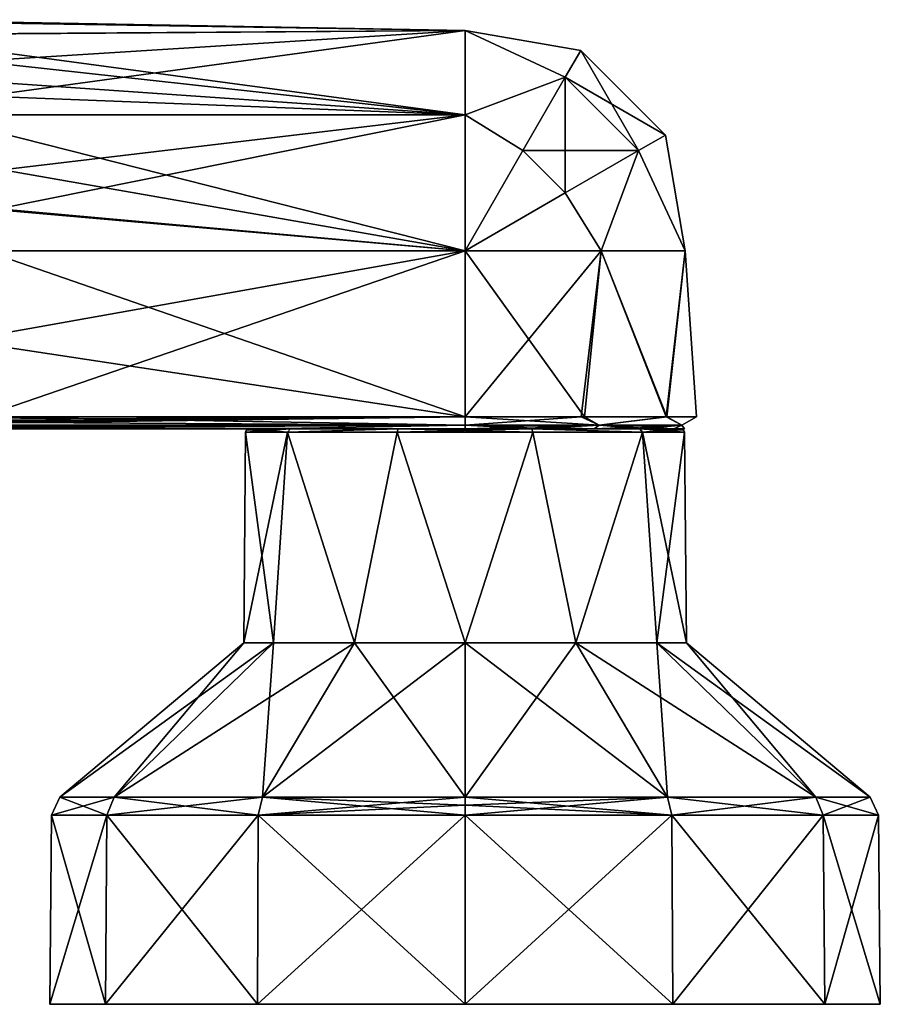
# Model space of a CAD drawing. Units: millimetres. Extents: x -110 to 176, y 0 to 326.
# Drawn here: x 37 to 110, y 0 to 83 of the extents above; entities that cross this region are included whole.
import ezdxf

# ---------------------------------------------------------------- set-up
doc = ezdxf.new("R2010")
doc.units = ezdxf.units.MM
doc.header["$LTSCALE"] = 52.148148
for name, color, linetype in [('23', 7, 'CONTINUOUS'), ('24', 7, 'CONTINUOUS'), ('247', 7, 'CONTINUOUS'), ('248', 7, 'CONTINUOUS'), ('249', 7, 'CONTINUOUS'), ('25', 7, 'CONTINUOUS'), ('250', 7, 'CONTINUOUS'), ('251', 7, 'CONTINUOUS'), ('252', 7, 'CONTINUOUS'), ('253', 7, 'CONTINUOUS'), ('254', 7, 'CONTINUOUS'), ('255', 7, 'CONTINUOUS'), ('256', 7, 'CONTINUOUS'), ('257', 7, 'CONTINUOUS'), ('27', 7, 'CONTINUOUS'), ('36', 7, 'CONTINUOUS'), ('37', 7, 'CONTINUOUS'), ('38', 7, 'CONTINUOUS'), ('39', 7, 'CONTINUOUS'), ('40', 7, 'CONTINUOUS')]:
    doc.layers.add(name, color=color, linetype=linetype)

msp = doc.modelspace()

# ---------------------------------------------------------------- linework, layer by layer
at = {"layer": '23', "linetype": 'Continuous'}
for points in [[(22.432, 48.52, 19.298), (21.761, 48.434, 19.225), (75, 49.123, 19.5), (22.432, 48.52, 19.298)], [(75, 49.123, 19.5), (21.761, 48.434, 19.225), (75, 48.416, 19.207), (75, 49.123, 19.5)], [(23.575, 48.665, 19.389), (22.432, 48.52, 19.298), (75, 49.123, 19.5), (23.575, 48.665, 19.389)], [(25.142, 48.862, 19.465), (23.575, 48.665, 19.389), (75, 49.123, 19.5), (25.142, 48.862, 19.465)], [(27.234, 49.122, 19.5), (25.142, 48.862, 19.465), (75, 49.123, 19.5), (27.234, 49.122, 19.5)], [(19.638, 48.165, 18.786), (19.301, 48.123, 18.5), (75, 48.416, 19.207), (19.638, 48.165, 18.786)], [(19.301, 48.123, 18.5), (58.185, 48.123, 18.5), (75, 48.416, 19.207), (19.301, 48.123, 18.5)], [(20.122, 48.225, 18.941), (19.638, 48.165, 18.786), (75, 48.416, 19.207), (20.122, 48.225, 18.941)], [(20.555, 48.279, 19.037), (20.122, 48.225, 18.941), (75, 48.416, 19.207), (20.555, 48.279, 19.037)], [(21.02, 48.338, 19.12), (20.555, 48.279, 19.037), (75, 48.416, 19.207), (21.02, 48.338, 19.12)], [(21.613, 48.414, 19.206), (21.02, 48.338, 19.12), (75, 48.416, 19.207), (21.613, 48.414, 19.206)], [(21.761, 48.434, 19.225), (21.613, 48.414, 19.206), (75, 48.416, 19.207), (21.761, 48.434, 19.225)], [(75, 48.416, 19.207), (58.185, 48.123, 18.5), (75.001, 48.123, 18.5), (75, 48.416, 19.207)]]:
    msp.add_3dface(points, dxfattribs=at)
at = {"layer": '24', "linetype": 'Continuous'}
for points in [[(75, 49.123, 19.5), (75, 48.416, 19.207), (86.29, 48.416, 15.539), (75, 49.123, 19.5)], [(75, 49.123, 19.5), (86.29, 48.416, 15.539), (85.057, 49.123, 16.707), (75, 49.123, 19.5)], [(86.29, 48.416, -15.539), (75, 48.416, -19.207), (84.779, 49.123, -16.871), (86.29, 48.416, -15.539)], [(84.779, 49.123, -16.871), (75, 48.416, -19.207), (75, 49.123, -19.5), (84.779, 49.123, -16.871)], [(91.943, 49.123, -9.653), (86.29, 48.416, -15.539), (84.779, 49.123, -16.871), (91.943, 49.123, -9.653)], [(85.057, 49.123, 16.707), (86.29, 48.416, 15.539), (92.02, 49.123, 9.516), (85.057, 49.123, 16.707)], [(86.29, 48.416, 15.539), (93.267, 48.416, 5.935), (92.02, 49.123, 9.516), (86.29, 48.416, 15.539)], [(93.267, 48.416, -5.935), (86.29, 48.416, -15.539), (91.943, 49.123, -9.653), (93.267, 48.416, -5.935)], [(94.5, 49.123, -0.017), (93.267, 48.416, -5.935), (91.943, 49.123, -9.653), (94.5, 49.123, -0.017)], [(92.02, 49.123, 9.516), (93.267, 48.416, 5.935), (94.5, 49.123, -0.017), (92.02, 49.123, 9.516)], [(93.267, 48.416, 5.935), (93.267, 48.416, -5.935), (94.5, 49.123, -0.017), (93.267, 48.416, 5.935)], [(75, 48.416, 19.207), (75.001, 48.123, 18.5), (80.715, 48.123, 17.594), (75, 48.416, 19.207)], [(86.29, 48.416, 15.539), (75, 48.416, 19.207), (85.877, 48.123, 14.965), (86.29, 48.416, 15.539)], [(85.877, 48.123, 14.965), (75, 48.416, 19.207), (80.715, 48.123, 17.594), (85.877, 48.123, 14.965)], [(75, 48.416, -19.207), (86.29, 48.416, -15.539), (75.001, 48.123, -18.5), (75, 48.416, -19.207)], [(75.001, 48.123, -18.5), (86.29, 48.416, -15.539), (80.715, 48.123, -17.594), (75.001, 48.123, -18.5)], [(80.715, 48.123, -17.594), (86.29, 48.416, -15.539), (85.877, 48.123, -14.965), (80.715, 48.123, -17.594)], [(89.965, 48.123, 10.877), (86.29, 48.416, 15.539), (85.877, 48.123, 14.965), (89.965, 48.123, 10.877)], [(86.29, 48.416, -15.539), (93.267, 48.416, -5.935), (85.877, 48.123, -14.965), (86.29, 48.416, -15.539)], [(85.877, 48.123, -14.965), (93.267, 48.416, -5.935), (89.965, 48.123, -10.877), (85.877, 48.123, -14.965)], [(93.267, 48.416, 5.935), (86.29, 48.416, 15.539), (92.594, 48.123, 5.715), (93.267, 48.416, 5.935)], [(92.594, 48.123, 5.715), (86.29, 48.416, 15.539), (89.965, 48.123, 10.877), (92.594, 48.123, 5.715)], [(89.965, 48.123, -10.877), (93.267, 48.416, -5.935), (92.594, 48.123, -5.715), (89.965, 48.123, -10.877)], [(93.267, 48.416, -5.935), (93.267, 48.416, 5.935), (92.594, 48.123, -5.715), (93.267, 48.416, -5.935)], [(92.594, 48.123, -5.715), (93.267, 48.416, 5.935), (93.5, 48.123, 0), (92.594, 48.123, -5.715)], [(93.5, 48.123, 0), (93.267, 48.416, 5.935), (92.594, 48.123, 5.715), (93.5, 48.123, 0)]]:
    msp.add_3dface(points, dxfattribs=at)
at = {"layer": '247', "linetype": 'Continuous'}
for points in [[(56.497, 47.825), (60.034, 47.825, -10.88), (56.343, 30.082), (56.497, 47.825)], [(56.343, 30.082), (60.034, 47.825, -10.88), (58.842, 30.082, -9.329), (56.343, 30.082)], [(58.842, 30.082, -9.329), (60.034, 47.825, -10.88), (65.671, 30.082, -16.158), (58.842, 30.082, -9.329)], [(60.034, 47.825, -10.88), (69.284, 47.825, -17.597), (65.671, 30.082, -16.158), (60.034, 47.825, -10.88)], [(69.284, 47.825, -17.597), (75, 30.082, -18.657), (65.671, 30.082, -16.158), (69.284, 47.825, -17.597)], [(80.716, 47.825, -17.597), (75, 30.082, -18.657), (69.284, 47.825, -17.597), (80.716, 47.825, -17.597)], [(84.329, 30.082, -16.158), (75, 30.082, -18.657), (80.716, 47.825, -17.597), (84.329, 30.082, -16.158)], [(89.966, 47.825, -10.88), (84.329, 30.082, -16.158), (80.716, 47.825, -17.597), (89.966, 47.825, -10.88)], [(91.158, 30.082, -9.329), (84.329, 30.082, -16.158), (89.966, 47.825, -10.88), (91.158, 30.082, -9.329)], [(93.503, 47.825), (91.158, 30.082, -9.329), (89.966, 47.825, -10.88), (93.503, 47.825)], [(93.657, 30.082), (91.158, 30.082, -9.329), (93.503, 47.825), (93.657, 30.082)]]:
    msp.add_3dface(points, dxfattribs=at)
at = {"layer": '248', "linetype": 'Continuous'}
for points in [[(56.497, 47.825), (56.343, 30.082), (58.842, 30.082, 9.329), (56.497, 47.825)], [(60.034, 47.825, 10.88), (56.497, 47.825), (58.842, 30.082, 9.329), (60.034, 47.825, 10.88)], [(65.671, 30.082, 16.158), (60.034, 47.825, 10.88), (58.842, 30.082, 9.329), (65.671, 30.082, 16.158)], [(69.284, 47.825, 17.597), (60.034, 47.825, 10.88), (65.671, 30.082, 16.158), (69.284, 47.825, 17.597)], [(75, 30.082, 18.657), (69.284, 47.825, 17.597), (65.671, 30.082, 16.158), (75, 30.082, 18.657)], [(80.716, 47.825, 17.597), (69.284, 47.825, 17.597), (75, 30.082, 18.657), (80.716, 47.825, 17.597)], [(84.329, 30.082, 16.158), (80.716, 47.825, 17.597), (75, 30.082, 18.657), (84.329, 30.082, 16.158)], [(89.966, 47.825, 10.88), (80.716, 47.825, 17.597), (84.329, 30.082, 16.158), (89.966, 47.825, 10.88)], [(91.158, 30.082, 9.329), (89.966, 47.825, 10.88), (84.329, 30.082, 16.158), (91.158, 30.082, 9.329)], [(93.657, 30.082), (93.503, 47.825), (89.966, 47.825, 10.88), (93.657, 30.082)], [(93.657, 30.082), (89.966, 47.825, 10.88), (91.158, 30.082, 9.329), (93.657, 30.082)]]:
    msp.add_3dface(points, dxfattribs=at)
at = {"layer": '249', "linetype": 'Continuous'}
for points in [[(60.276, 48.123, -10.7), (60.034, 47.825, -10.88), (56.497, 47.825), (60.276, 48.123, -10.7)], [(60.276, 48.123, -10.7), (56.497, 47.825), (56.586, 48.036), (60.276, 48.123, -10.7)], [(56.797, 48.123), (60.276, 48.123, -10.7), (56.586, 48.036), (56.797, 48.123)], [(60.276, 48.123, -10.7), (69.371, 48.123, -17.31), (60.034, 47.825, -10.88), (60.276, 48.123, -10.7)], [(69.371, 48.123, -17.31), (69.284, 47.825, -17.597), (60.034, 47.825, -10.88), (69.371, 48.123, -17.31)], [(69.371, 48.123, -17.31), (80.629, 48.123, -17.31), (69.284, 47.825, -17.597), (69.371, 48.123, -17.31)], [(80.629, 48.123, -17.31), (80.716, 47.825, -17.597), (69.284, 47.825, -17.597), (80.629, 48.123, -17.31)], [(80.629, 48.123, -17.31), (89.724, 48.123, -10.7), (89.966, 47.825, -10.88), (80.629, 48.123, -17.31)], [(80.629, 48.123, -17.31), (89.966, 47.825, -10.88), (80.716, 47.825, -17.597), (80.629, 48.123, -17.31)], [(89.724, 48.123, -10.7), (93.203, 48.123), (89.966, 47.825, -10.88), (89.724, 48.123, -10.7)], [(89.966, 47.825, -10.88), (93.203, 48.123), (93.414, 48.036), (89.966, 47.825, -10.88)], [(93.503, 47.825), (89.966, 47.825, -10.88), (93.414, 48.036), (93.503, 47.825)]]:
    msp.add_3dface(points, dxfattribs=at)
at = {"layer": '25', "linetype": 'Continuous'}
for points in [[(34.231, 49.123, -19.5), (75, 48.416, -19.207), (32.599, 48.674, -19.394), (34.231, 49.123, -19.5)], [(75, 49.123, -19.5), (75, 48.416, -19.207), (34.231, 49.123, -19.5), (75, 49.123, -19.5)], [(28.594, 48.123, -18.5), (29.631, 48.203, -18.893), (58.185, 48.123, -18.5), (28.594, 48.123, -18.5)], [(31.357, 48.44, -19.23), (75, 48.416, -19.207), (29.631, 48.203, -18.893), (31.357, 48.44, -19.23)], [(75, 48.416, -19.207), (75.001, 48.123, -18.5), (29.631, 48.203, -18.893), (75, 48.416, -19.207)], [(29.631, 48.203, -18.893), (75.001, 48.123, -18.5), (58.185, 48.123, -18.5), (29.631, 48.203, -18.893)], [(32.599, 48.674, -19.394), (75, 48.416, -19.207), (31.357, 48.44, -19.23), (32.599, 48.674, -19.394)]]:
    msp.add_3dface(points, dxfattribs=at)
at = {"layer": '250', "linetype": 'Continuous'}
for points in [[(60.034, 47.825, 10.88), (56.797, 48.123), (56.586, 48.036), (60.034, 47.825, 10.88)], [(60.276, 48.123, 10.7), (56.797, 48.123), (60.034, 47.825, 10.88), (60.276, 48.123, 10.7)], [(69.371, 48.123, 17.31), (60.276, 48.123, 10.7), (60.034, 47.825, 10.88), (69.371, 48.123, 17.31)], [(69.371, 48.123, 17.31), (60.034, 47.825, 10.88), (69.284, 47.825, 17.597), (69.371, 48.123, 17.31)], [(69.371, 48.123, 17.31), (69.284, 47.825, 17.597), (80.716, 47.825, 17.597), (69.371, 48.123, 17.31)], [(80.629, 48.123, 17.31), (69.371, 48.123, 17.31), (80.716, 47.825, 17.597), (80.629, 48.123, 17.31)], [(89.724, 48.123, 10.7), (80.629, 48.123, 17.31), (89.966, 47.825, 10.88), (89.724, 48.123, 10.7)], [(80.629, 48.123, 17.31), (80.716, 47.825, 17.597), (89.966, 47.825, 10.88), (80.629, 48.123, 17.31)], [(93.203, 48.123), (89.724, 48.123, 10.7), (93.414, 48.036), (93.203, 48.123)], [(93.503, 47.825), (89.724, 48.123, 10.7), (89.966, 47.825, 10.88), (93.503, 47.825)], [(89.724, 48.123, 10.7), (93.503, 47.825), (93.414, 48.036), (89.724, 48.123, 10.7)], [(56.497, 47.825), (60.034, 47.825, 10.88), (56.586, 48.036), (56.497, 47.825)]]:
    msp.add_3dface(points, dxfattribs=at)
at = {"layer": '251', "linetype": 'Continuous'}
for points in [[(40, -0.377), (44.689, -0.377, -17.5), (44.689, -0.377, 17.5), (40, -0.377)], [(44.689, -0.377, -17.5), (57.501, -0.377, -30.311), (44.689, -0.377, 17.5), (44.689, -0.377, -17.5)], [(44.689, -0.377, 17.5), (57.501, -0.377, -30.311), (57.501, -0.377, 30.311), (44.689, -0.377, 17.5)], [(75, -0.377, -35), (75, -0.377, 35), (57.501, -0.377, 30.311), (75, -0.377, -35)], [(57.501, -0.377, -30.311), (75, -0.377, -35), (57.501, -0.377, 30.311), (57.501, -0.377, -30.311)], [(92.499, -0.377, 30.311), (75, -0.377, 35), (92.499, -0.377, -30.311), (92.499, -0.377, 30.311)], [(92.499, -0.377, -30.311), (75, -0.377, 35), (75, -0.377, -35), (92.499, -0.377, -30.311)], [(105.311, -0.377, 17.5), (92.499, -0.377, 30.311), (105.311, -0.377, -17.5), (105.311, -0.377, 17.5)], [(105.311, -0.377, -17.5), (92.499, -0.377, 30.311), (92.499, -0.377, -30.311), (105.311, -0.377, -17.5)], [(110, -0.377), (105.311, -0.377, 17.5), (105.311, -0.377, -17.5), (110, -0.377)]]:
    msp.add_3dface(points, dxfattribs=at)
at = {"layer": '252', "linetype": 'Continuous'}
for points in [[(44.689, -0.377, -17.5), (40, -0.377), (44.81, 15.571, -17.43), (44.689, -0.377, -17.5)], [(40, -0.377), (44.689, -0.377, 17.5), (40.139, 15.571), (40, -0.377)], [(44.81, 15.571, -17.43), (40, -0.377), (40.139, 15.571), (44.81, 15.571, -17.43)], [(40.139, 15.571), (44.689, -0.377, 17.5), (44.81, 15.571, 17.43), (40.139, 15.571)], [(57.501, -0.377, -30.311), (44.689, -0.377, -17.5), (57.57, 15.571, -30.19), (57.501, -0.377, -30.311)], [(57.57, 15.571, -30.19), (44.689, -0.377, -17.5), (44.81, 15.571, -17.43), (57.57, 15.571, -30.19)], [(44.689, -0.377, 17.5), (57.501, -0.377, 30.311), (44.81, 15.571, 17.43), (44.689, -0.377, 17.5)], [(44.81, 15.571, 17.43), (57.501, -0.377, 30.311), (57.57, 15.571, 30.19), (44.81, 15.571, 17.43)], [(57.501, -0.377, 30.311), (75, -0.377, 35), (57.57, 15.571, 30.19), (57.501, -0.377, 30.311)], [(75, -0.377, -35), (57.501, -0.377, -30.311), (75, 15.571, -34.861), (75, -0.377, -35)], [(75, 15.571, -34.861), (57.501, -0.377, -30.311), (57.57, 15.571, -30.19), (75, 15.571, -34.861)], [(57.57, 15.571, 30.19), (75, -0.377, 35), (75, 15.571, 34.861), (57.57, 15.571, 30.19)]]:
    msp.add_3dface(points, dxfattribs=at)
at = {"layer": '253', "linetype": 'Continuous'}
for points in [[(75, -0.377, 35), (92.499, -0.377, 30.311), (75, 15.571, 34.861), (75, -0.377, 35)], [(75, 15.571, 34.861), (92.499, -0.377, 30.311), (92.43, 15.571, 30.19), (75, 15.571, 34.861)], [(92.499, -0.377, -30.311), (75, -0.377, -35), (92.43, 15.571, -30.19), (92.499, -0.377, -30.311)], [(75, -0.377, -35), (75, 15.571, -34.861), (92.43, 15.571, -30.19), (75, -0.377, -35)], [(92.499, -0.377, 30.311), (105.311, -0.377, 17.5), (92.43, 15.571, 30.19), (92.499, -0.377, 30.311)], [(92.43, 15.571, 30.19), (105.311, -0.377, 17.5), (105.19, 15.571, 17.43), (92.43, 15.571, 30.19)], [(105.19, 15.571, -17.43), (92.499, -0.377, -30.311), (92.43, 15.571, -30.19), (105.19, 15.571, -17.43)], [(105.311, -0.377, -17.5), (92.499, -0.377, -30.311), (105.19, 15.571, -17.43), (105.311, -0.377, -17.5)], [(105.311, -0.377, 17.5), (110, -0.377), (105.19, 15.571, 17.43), (105.311, -0.377, 17.5)], [(105.19, 15.571, 17.43), (110, -0.377), (109.861, 15.571), (105.19, 15.571, 17.43)], [(109.861, 15.571), (105.311, -0.377, -17.5), (105.19, 15.571, -17.43), (109.861, 15.571)], [(110, -0.377), (105.311, -0.377, -17.5), (109.861, 15.571), (110, -0.377)]]:
    msp.add_3dface(points, dxfattribs=at)
at = {"layer": '254', "linetype": 'Continuous'}
for points in [[(44.81, 15.571, -17.43), (40.139, 15.571), (45.428, 17.086, -17.073), (44.81, 15.571, -17.43)], [(40.139, 15.571), (44.81, 15.571, 17.43), (40.854, 17.086), (40.139, 15.571)], [(45.428, 17.086, -17.073), (40.139, 15.571), (40.854, 17.086), (45.428, 17.086, -17.073)], [(40.854, 17.086), (44.81, 15.571, 17.43), (45.428, 17.086, 17.073), (40.854, 17.086)], [(57.57, 15.571, -30.19), (44.81, 15.571, -17.43), (57.927, 17.086, -29.572), (57.57, 15.571, -30.19)], [(57.927, 17.086, -29.572), (44.81, 15.571, -17.43), (45.428, 17.086, -17.073), (57.927, 17.086, -29.572)], [(44.81, 15.571, 17.43), (57.57, 15.571, 30.19), (45.428, 17.086, 17.073), (44.81, 15.571, 17.43)], [(45.428, 17.086, 17.073), (57.57, 15.571, 30.19), (57.927, 17.086, 29.572), (45.428, 17.086, 17.073)], [(75, 16.407, -34.67), (57.57, 15.571, -30.19), (75, 17.086, -34.146), (75, 16.407, -34.67)], [(75, 17.086, -34.146), (57.57, 15.571, -30.19), (57.927, 17.086, -29.572), (75, 17.086, -34.146)], [(57.57, 15.571, 30.19), (75, 15.571, 34.861), (57.927, 17.086, 29.572), (57.57, 15.571, 30.19)], [(57.927, 17.086, 29.572), (75, 15.571, 34.861), (75, 16.407, 34.67), (57.927, 17.086, 29.572)], [(75, 17.086, 34.146), (57.927, 17.086, 29.572), (75, 16.407, 34.67), (75, 17.086, 34.146)], [(75, 15.571, -34.861), (57.57, 15.571, -30.19), (75, 16.407, -34.67), (75, 15.571, -34.861)]]:
    msp.add_3dface(points, dxfattribs=at)
at = {"layer": '255', "linetype": 'Continuous'}
for points in [[(56.343, 30.082), (58.842, 30.082, -9.329), (40.854, 17.086), (56.343, 30.082)], [(56.343, 30.082), (40.854, 17.086), (45.428, 17.086, 17.073), (56.343, 30.082)], [(58.842, 30.082, -9.329), (45.428, 17.086, -17.073), (40.854, 17.086), (58.842, 30.082, -9.329)], [(58.842, 30.082, 9.329), (56.343, 30.082), (45.428, 17.086, 17.073), (58.842, 30.082, 9.329)], [(58.842, 30.082, -9.329), (65.671, 30.082, -16.158), (45.428, 17.086, -17.073), (58.842, 30.082, -9.329)], [(65.671, 30.082, -16.158), (57.927, 17.086, -29.572), (45.428, 17.086, -17.073), (65.671, 30.082, -16.158)], [(58.842, 30.082, 9.329), (45.428, 17.086, 17.073), (57.927, 17.086, 29.572), (58.842, 30.082, 9.329)], [(65.671, 30.082, -16.158), (75, 30.082, -18.657), (57.927, 17.086, -29.572), (65.671, 30.082, -16.158)], [(75, 30.082, -18.657), (75, 17.086, -34.146), (57.927, 17.086, -29.572), (75, 30.082, -18.657)], [(65.671, 30.082, 16.158), (58.842, 30.082, 9.329), (57.927, 17.086, 29.572), (65.671, 30.082, 16.158)], [(65.671, 30.082, 16.158), (57.927, 17.086, 29.572), (75, 17.086, 34.146), (65.671, 30.082, 16.158)], [(75, 30.082, 18.657), (65.671, 30.082, 16.158), (75, 17.086, 34.146), (75, 30.082, 18.657)]]:
    msp.add_3dface(points, dxfattribs=at)
at = {"layer": '256', "linetype": 'Continuous'}
for points in [[(92.43, 15.571, -30.19), (75, 15.571, -34.861), (92.073, 17.086, -29.572), (92.43, 15.571, -30.19)], [(75, 15.571, -34.861), (75, 16.407, -34.67), (92.073, 17.086, -29.572), (75, 15.571, -34.861)], [(92.43, 15.571, 30.19), (75, 17.086, 34.146), (75, 16.407, 34.67), (92.43, 15.571, 30.19)], [(75, 17.086, 34.146), (92.43, 15.571, 30.19), (92.073, 17.086, 29.572), (75, 17.086, 34.146)], [(75, 16.407, -34.67), (75, 17.086, -34.146), (92.073, 17.086, -29.572), (75, 16.407, -34.67)], [(92.43, 15.571, 30.19), (105.19, 15.571, 17.43), (92.073, 17.086, 29.572), (92.43, 15.571, 30.19)], [(92.073, 17.086, 29.572), (105.19, 15.571, 17.43), (104.572, 17.086, 17.073), (92.073, 17.086, 29.572)], [(104.572, 17.086, -17.073), (92.43, 15.571, -30.19), (92.073, 17.086, -29.572), (104.572, 17.086, -17.073)], [(105.19, 15.571, -17.43), (92.43, 15.571, -30.19), (104.572, 17.086, -17.073), (105.19, 15.571, -17.43)], [(105.19, 15.571, 17.43), (109.861, 15.571), (104.572, 17.086, 17.073), (105.19, 15.571, 17.43)], [(104.572, 17.086, 17.073), (109.861, 15.571), (109.146, 17.086), (104.572, 17.086, 17.073)], [(109.146, 17.086), (105.19, 15.571, -17.43), (104.572, 17.086, -17.073), (109.146, 17.086)], [(109.861, 15.571), (105.19, 15.571, -17.43), (109.146, 17.086), (109.861, 15.571)], [(75, 15.571, 34.861), (92.43, 15.571, 30.19), (75, 16.407, 34.67), (75, 15.571, 34.861)]]:
    msp.add_3dface(points, dxfattribs=at)
at = {"layer": '257', "linetype": 'Continuous'}
for points in [[(75, 30.082, -18.657), (84.329, 30.082, -16.158), (75, 17.086, -34.146), (75, 30.082, -18.657)], [(75, 17.086, -34.146), (84.329, 30.082, -16.158), (92.073, 17.086, -29.572), (75, 17.086, -34.146)], [(84.329, 30.082, 16.158), (75, 30.082, 18.657), (92.073, 17.086, 29.572), (84.329, 30.082, 16.158)], [(75, 30.082, 18.657), (75, 17.086, 34.146), (92.073, 17.086, 29.572), (75, 30.082, 18.657)], [(84.329, 30.082, -16.158), (91.158, 30.082, -9.329), (92.073, 17.086, -29.572), (84.329, 30.082, -16.158)], [(91.158, 30.082, 9.329), (84.329, 30.082, 16.158), (104.572, 17.086, 17.073), (91.158, 30.082, 9.329)], [(84.329, 30.082, 16.158), (92.073, 17.086, 29.572), (104.572, 17.086, 17.073), (84.329, 30.082, 16.158)], [(91.158, 30.082, -9.329), (93.657, 30.082), (104.572, 17.086, -17.073), (91.158, 30.082, -9.329)], [(91.158, 30.082, -9.329), (104.572, 17.086, -17.073), (92.073, 17.086, -29.572), (91.158, 30.082, -9.329)], [(93.657, 30.082), (91.158, 30.082, 9.329), (109.146, 17.086), (93.657, 30.082)], [(91.158, 30.082, 9.329), (104.572, 17.086, 17.073), (109.146, 17.086), (91.158, 30.082, 9.329)], [(93.657, 30.082), (109.146, 17.086), (104.572, 17.086, -17.073), (93.657, 30.082)]]:
    msp.add_3dface(points, dxfattribs=at)
at = {"layer": '27', "linetype": 'Continuous'}
for points in [[(19.301, 48.123, 18.5), (19.65, 48.123, 17.693), (56.797, 48.123), (19.301, 48.123, 18.5)], [(58.185, 48.123, 18.5), (19.301, 48.123, 18.5), (56.797, 48.123), (58.185, 48.123, 18.5)], [(19.65, 48.123, 17.693), (19.982, 48.123, 16.893), (56.797, 48.123), (19.65, 48.123, 17.693)], [(19.982, 48.123, 16.893), (25.106, 48.123, 0.717), (56.797, 48.123), (19.982, 48.123, 16.893)], [(25.106, 48.123, 0.717), (25.381, 48.123, -0.45), (56.797, 48.123), (25.106, 48.123, 0.717)], [(25.381, 48.123, -0.45), (28.594, 48.123, -18.5), (56.797, 48.123), (25.381, 48.123, -0.45)], [(28.594, 48.123, -18.5), (58.185, 48.123, -18.5), (56.797, 48.123), (28.594, 48.123, -18.5)], [(60.276, 48.123, 10.7), (58.185, 48.123, 18.5), (56.797, 48.123), (60.276, 48.123, 10.7)], [(56.797, 48.123), (58.185, 48.123, -18.5), (60.276, 48.123, -10.7), (56.797, 48.123)], [(75.001, 48.123, 18.5), (58.185, 48.123, 18.5), (69.371, 48.123, 17.31), (75.001, 48.123, 18.5)], [(69.371, 48.123, 17.31), (58.185, 48.123, 18.5), (60.276, 48.123, 10.7), (69.371, 48.123, 17.31)], [(58.185, 48.123, -18.5), (75.001, 48.123, -18.5), (69.371, 48.123, -17.31), (58.185, 48.123, -18.5)], [(60.276, 48.123, -10.7), (58.185, 48.123, -18.5), (69.371, 48.123, -17.31), (60.276, 48.123, -10.7)], [(80.629, 48.123, 17.31), (75.001, 48.123, 18.5), (69.371, 48.123, 17.31), (80.629, 48.123, 17.31)], [(69.371, 48.123, -17.31), (75.001, 48.123, -18.5), (80.629, 48.123, -17.31), (69.371, 48.123, -17.31)], [(80.715, 48.123, 17.594), (75.001, 48.123, 18.5), (80.629, 48.123, 17.31), (80.715, 48.123, 17.594)], [(75.001, 48.123, -18.5), (80.715, 48.123, -17.594), (80.629, 48.123, -17.31), (75.001, 48.123, -18.5)], [(80.715, 48.123, -17.594), (85.877, 48.123, -14.965), (80.629, 48.123, -17.31), (80.715, 48.123, -17.594)], [(80.629, 48.123, -17.31), (85.877, 48.123, -14.965), (89.724, 48.123, -10.7), (80.629, 48.123, -17.31)], [(89.724, 48.123, 10.7), (80.715, 48.123, 17.594), (80.629, 48.123, 17.31), (89.724, 48.123, 10.7)], [(85.877, 48.123, 14.965), (80.715, 48.123, 17.594), (89.724, 48.123, 10.7), (85.877, 48.123, 14.965)], [(85.877, 48.123, -14.965), (89.965, 48.123, -10.877), (89.724, 48.123, -10.7), (85.877, 48.123, -14.965)], [(89.965, 48.123, 10.877), (85.877, 48.123, 14.965), (89.724, 48.123, 10.7), (89.965, 48.123, 10.877)], [(89.965, 48.123, -10.877), (92.594, 48.123, -5.715), (89.724, 48.123, -10.7), (89.965, 48.123, -10.877)], [(92.594, 48.123, -5.715), (93.203, 48.123), (89.724, 48.123, -10.7), (92.594, 48.123, -5.715)], [(93.203, 48.123), (89.965, 48.123, 10.877), (89.724, 48.123, 10.7), (93.203, 48.123)], [(92.594, 48.123, 5.715), (89.965, 48.123, 10.877), (93.203, 48.123), (92.594, 48.123, 5.715)], [(92.594, 48.123, -5.715), (93.5, 48.123, 0), (93.203, 48.123), (92.594, 48.123, -5.715)], [(93.5, 48.123, 0), (92.594, 48.123, 5.715), (93.203, 48.123), (93.5, 48.123, 0)]]:
    msp.add_3dface(points, dxfattribs=at)
at = {"layer": '36', "linetype": 'Continuous'}
for points in [[(24.698, 81.344, -6.944), (25.335, 82.592, -1.087), (75, 81.668, -6.026), (24.698, 81.344, -6.944)], [(25.335, 82.592, -1.087), (26.918, 82.453, 2.567), (75, 81.668, -6.026), (25.335, 82.592, -1.087)], [(26.918, 82.453, 2.567), (29.557, 81.334, 6.972), (75, 81.668, 6.026), (26.918, 82.453, 2.567)], [(75, 81.668, -6.026), (26.918, 82.453, 2.567), (75, 81.668, 6.026), (75, 81.668, -6.026)], [(75, 74.585, -15.776), (24.698, 81.344, -6.944), (75, 81.668, -6.026), (75, 74.585, -15.776)], [(25.457, 80.02, -9.734), (24.698, 81.344, -6.944), (75, 74.585, -15.776), (25.457, 80.02, -9.734)], [(29.557, 81.334, 6.972), (32.464, 79.02, 11.292), (75, 81.668, 6.026), (29.557, 81.334, 6.972)], [(32.464, 79.02, 11.292), (34.515, 76.154, 14.506), (75, 81.668, 6.026), (32.464, 79.02, 11.292)], [(75, 81.668, 6.026), (34.515, 76.154, 14.506), (75, 74.585, 15.776), (75, 81.668, 6.026)], [(27.137, 77.881, -12.745), (25.457, 80.02, -9.734), (75, 74.585, -15.776), (27.137, 77.881, -12.745)], [(29.784, 74.57, -15.787), (27.137, 77.881, -12.745), (75, 74.585, -15.776), (29.784, 74.57, -15.787)], [(34.515, 76.154, 14.506), (36, 69.951, 18.265), (75, 74.585, 15.776), (34.515, 76.154, 14.506)], [(75, 63.123, -19.5), (29.784, 74.57, -15.787), (75, 74.585, -15.776), (75, 63.123, -19.5)], [(32.468, 70.547, -18.031), (29.784, 74.57, -15.787), (75, 63.123, -19.5), (32.468, 70.547, -18.031)], [(36, 69.951, 18.265), (35.648, 66.644, 19.179), (75, 74.585, 15.776), (36, 69.951, 18.265)], [(75, 74.585, 15.776), (35.648, 66.644, 19.179), (75, 63.123, 19.5), (75, 74.585, 15.776)], [(34.299, 66.684, -19.172), (32.468, 70.547, -18.031), (75, 63.123, -19.5), (34.299, 66.684, -19.172)], [(35.282, 63.123, -19.5), (34.299, 66.684, -19.172), (75, 63.123, -19.5), (35.282, 63.123, -19.5)], [(35.648, 66.644, 19.179), (34.557, 63.123, 19.5), (75, 63.123, 19.5), (35.648, 66.644, 19.179)]]:
    msp.add_3dface(points, dxfattribs=at)
at = {"layer": '37', "linetype": 'Continuous'}
for points in [[(75, 49.123, -19.5), (34.231, 49.123, -19.5), (75, 63.123, -19.5), (75, 49.123, -19.5)], [(34.231, 49.123, -19.5), (35.447, 56.071, -19.5), (75, 63.123, -19.5), (34.231, 49.123, -19.5)], [(35.447, 56.071, -19.5), (35.282, 63.123, -19.5), (75, 63.123, -19.5), (35.447, 56.071, -19.5)]]:
    msp.add_3dface(points, dxfattribs=at)
at = {"layer": '38', "linetype": 'Continuous'}
for points in [[(75, 49.123, 19.5), (85.057, 49.123, 16.707), (75, 63.123, 19.5), (75, 49.123, 19.5)], [(75, 63.123, 19.5), (85.057, 49.123, 16.707), (86.462, 63.123, 15.776), (75, 63.123, 19.5)], [(84.779, 49.123, -16.871), (75, 49.123, -19.5), (86.462, 63.123, -15.776), (84.779, 49.123, -16.871)], [(75, 49.123, -19.5), (75, 63.123, -19.5), (86.462, 63.123, -15.776), (75, 49.123, -19.5)], [(91.943, 49.123, -9.653), (84.779, 49.123, -16.871), (86.462, 63.123, -15.776), (91.943, 49.123, -9.653)], [(85.057, 49.123, 16.707), (92.02, 49.123, 9.516), (86.462, 63.123, 15.776), (85.057, 49.123, 16.707)], [(86.462, 63.123, 15.776), (92.02, 49.123, 9.516), (93.546, 63.123, 6.026), (86.462, 63.123, 15.776)], [(93.546, 63.123, -6.026), (91.943, 49.123, -9.653), (86.462, 63.123, -15.776), (93.546, 63.123, -6.026)], [(94.5, 49.123, -0.017), (91.943, 49.123, -9.653), (93.546, 63.123, -6.026), (94.5, 49.123, -0.017)], [(92.02, 49.123, 9.516), (94.5, 49.123, -0.017), (93.546, 63.123, 6.026), (92.02, 49.123, 9.516)], [(93.546, 63.123, 6.026), (94.5, 49.123, -0.017), (93.546, 63.123, -6.026), (93.546, 63.123, 6.026)]]:
    msp.add_3dface(points, dxfattribs=at)
at = {"layer": '39', "linetype": 'Continuous'}
for points in [[(75, 49.123, 19.5), (34.557, 63.123, 19.5), (31.612, 55.698, 19.5), (75, 49.123, 19.5)], [(34.557, 63.123, 19.5), (75, 49.123, 19.5), (75, 63.123, 19.5), (34.557, 63.123, 19.5)], [(27.234, 49.122, 19.5), (75, 49.123, 19.5), (31.612, 55.698, 19.5), (27.234, 49.122, 19.5)]]:
    msp.add_3dface(points, dxfattribs=at)
at = {"layer": '40', "linetype": 'Continuous'}
for points in [[(75, 74.585, -15.776), (75, 81.668, -6.026), (83.444, 77.748, -9.75), (75, 74.585, -15.776)], [(75, 81.668, -6.026), (75, 81.668, 6.026), (84.75, 80.01), (75, 81.668, -6.026)], [(83.444, 77.748, -9.75), (75, 81.668, -6.026), (84.75, 80.01), (83.444, 77.748, -9.75)], [(75, 81.668, 6.026), (75, 74.585, 15.776), (83.444, 77.748, 9.75), (75, 81.668, 6.026)], [(84.75, 80.01), (75, 81.668, 6.026), (83.444, 77.748, 9.75), (84.75, 80.01)], [(83.444, 77.748, -9.75), (84.75, 80.01), (89.629, 71.559, -9.75), (83.444, 77.748, -9.75)], [(84.75, 80.01), (83.444, 77.748, 9.75), (91.893, 72.864), (84.75, 80.01)], [(89.629, 71.559, -9.75), (84.75, 80.01), (91.893, 72.864), (89.629, 71.559, -9.75)], [(79.875, 71.566, -16.887), (75, 74.585, -15.776), (83.444, 77.748, -9.75), (79.875, 71.566, -16.887)], [(83.444, 77.748, 9.75), (75, 74.585, 15.776), (79.875, 71.566, 16.887), (83.444, 77.748, 9.75)], [(79.875, 71.566, -16.887), (83.444, 77.748, -9.75), (83.446, 67.993, -16.887), (79.875, 71.566, -16.887)], [(83.444, 77.748, 9.75), (79.875, 71.566, 16.887), (89.629, 71.559, 9.75), (83.444, 77.748, 9.75)], [(83.446, 67.993, -16.887), (83.444, 77.748, -9.75), (89.629, 71.559, -9.75), (83.446, 67.993, -16.887)], [(91.893, 72.864), (83.444, 77.748, 9.75), (89.629, 71.559, 9.75), (91.893, 72.864)], [(75, 63.123, -19.5), (75, 74.585, -15.776), (79.875, 71.566, -16.887), (75, 63.123, -19.5)], [(75, 74.585, 15.776), (75, 63.123, 19.5), (79.875, 71.566, 16.887), (75, 74.585, 15.776)], [(93.546, 63.123, 6.026), (91.893, 72.864), (89.629, 71.559, 9.75), (93.546, 63.123, 6.026)], [(93.546, 63.123, -6.026), (89.629, 71.559, -9.75), (91.893, 72.864), (93.546, 63.123, -6.026)], [(93.546, 63.123, 6.026), (93.546, 63.123, -6.026), (91.893, 72.864), (93.546, 63.123, 6.026)], [(75, 63.123, -19.5), (79.875, 71.566, -16.887), (83.446, 67.993, -16.887), (75, 63.123, -19.5)], [(79.875, 71.566, 16.887), (75, 63.123, 19.5), (83.446, 67.993, 16.887), (79.875, 71.566, 16.887)], [(89.629, 71.559, 9.75), (79.875, 71.566, 16.887), (83.446, 67.993, 16.887), (89.629, 71.559, 9.75)], [(86.462, 63.123, 15.776), (89.629, 71.559, 9.75), (83.446, 67.993, 16.887), (86.462, 63.123, 15.776)], [(86.462, 63.123, -15.776), (83.446, 67.993, -16.887), (89.629, 71.559, -9.75), (86.462, 63.123, -15.776)], [(86.462, 63.123, 15.776), (93.546, 63.123, 6.026), (89.629, 71.559, 9.75), (86.462, 63.123, 15.776)], [(93.546, 63.123, -6.026), (86.462, 63.123, -15.776), (89.629, 71.559, -9.75), (93.546, 63.123, -6.026)], [(86.462, 63.123, -15.776), (75, 63.123, -19.5), (83.446, 67.993, -16.887), (86.462, 63.123, -15.776)], [(75, 63.123, 19.5), (86.462, 63.123, 15.776), (83.446, 67.993, 16.887), (75, 63.123, 19.5)]]:
    msp.add_3dface(points, dxfattribs=at)

doc.saveas('drawing.dxf')
